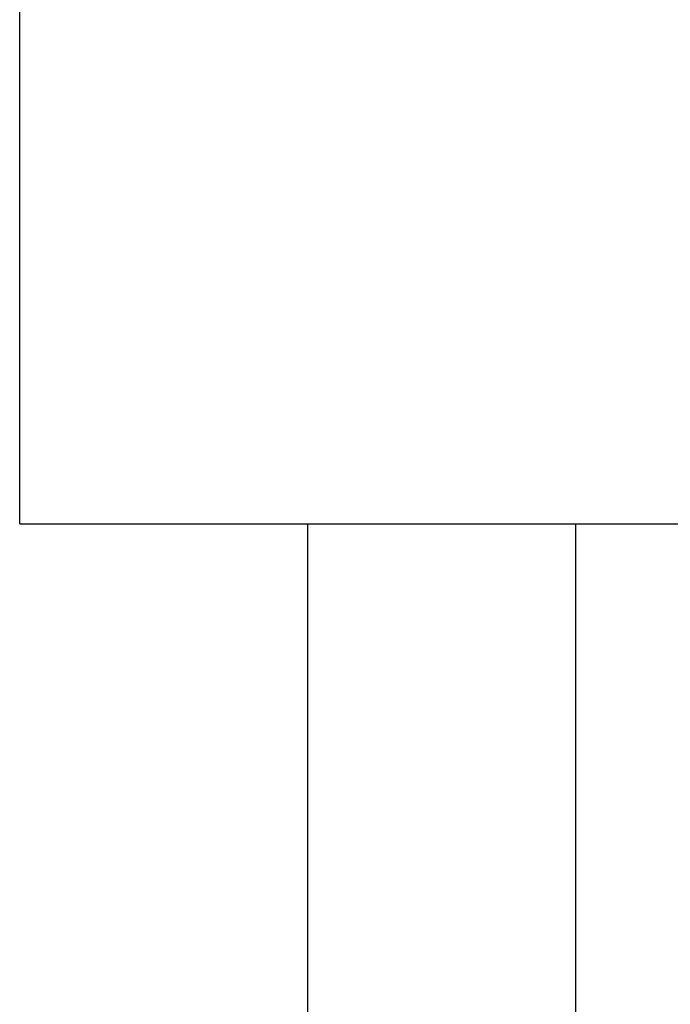
# Model space of a CAD drawing. Units: millimetres. Extents: x 8 to 201, y 4 to 288.
# Drawn here: x 180 to 181, y 238 to 240 of the extents above; entities that cross this region are included whole.
import ezdxf

# ---------------------------------------------------------------- set-up
doc = ezdxf.new("R2010")
doc.units = ezdxf.units.MM
doc.styles.add('SLDTEXTSTYLE0', font='TXT', dxfattribs={"width": 0.7})
doc.dimstyles.new('SLDDIMSTYLE2', dxfattribs={"dimtxt": 2.731911, "dimasz": 2.64, "dimexe": 0, "dimexo": 0.0625, "dimgap": 0.682978, "dimtad": 1, "dimlfac": 20, "dimrnd": 1e-09, "dimzin": 12, "dimdsep": 46, "dimtxsty": 'SLDTEXTSTYLE0', "dimsah": 1, "dimcen": 0.09, "dimadec": 0, "dimazin": 3, "dimtfac": 1, "dimtofl": 0, "dimtmove": 0, "dimatfit": 3, "dimfxl": 0, "dimfrac": 2, "dimtolj": 1, "dimtzin": 12, "dimarcsym": 0})

# ---------------------------------------------------------------- blocks, each defined once
blk = doc.blocks.new('_D_3')
at = {"color": 7, "linetype": 'Continuous', "lineweight": 0}
for p, q in [((181.547, 244.0009), (193.316, 244.0009)), ((192.316, 244.0009), (192.316, 205.7009)), ((181.547, 205.7009), (193.316, 205.7009))]:
    blk.add_line(p, q, dxfattribs=at)
at = {"color": 7, "linetype": 'Continuous', "lineweight": 18}
for points in [[(192.316, 244.0009), (191.908, 241.3609), (192.724, 241.3609)], [(192.316, 205.7009), (192.724, 208.3409), (191.908, 208.3409)]]:
    blk.add_solid(points, dxfattribs=at)
at = {"color": 7, "linetype": 'Continuous', "lineweight": 18, "char_height": 2.11667, "attachment_point": 1, "rotation": 90, "style": 'SLDTEXTSTYLE0'}
for s, insert in [('766', (189.5875, 226.4566)), ('%%c', (189.5875, 222.7626)), ('OD', (189.5875, 218.0667))]:
    blk.add_mtext(s, dxfattribs=dict(at, insert=insert))

msp = doc.modelspace()

# ---------------------------------------------------------------- hatches: boundary and pattern name
at = {"linetype": 'Continuous', "lineweight": 18}
h = msp.add_hatch(dxfattribs=at)
h.set_pattern_fill('ANSI34', angle=3e-322, style=0)
h.paths.add_polyline_path([(179.94434, 243.91071), (179.94434, 238.94287), (183.53515, 238.94287), (183.53515, 243.91071)], flags=0)

# ---------------------------------------------------------------- linework, layer by layer
at = {"color": 7, "linetype": 'Continuous', "lineweight": 25}
for p, q in [((179.94434, 238.94287), (179.94434, 243.91071)), ((179.94434, 238.94287), (183.53515, 238.94287)), ((180.58845, 238.94287), (180.58845, 205.80094)), ((181.18845, 238.94287), (181.18845, 205.20094))]:
    msp.add_line(p, q, dxfattribs=at)

# ---------------------------------------------------------------- dimensions: what is measured, and where the dimension line sits
at = {"color": 7, "linetype": 'Continuous', "lineweight": 18}
dim = msp.add_linear_dim(base=(192.31601, 205.70094), p1=(180.54703, 244.00094), p2=(180.54703, 205.70094), angle=90, text='OD%%c<>', dimstyle='SLDDIMSTYLE2', dxfattribs=at)
dim.commit()
dim.dimension.update_dxf_attribs({"geometry": '_D_3', "text_midpoint": (192.31601, 224.77814), "dimtype": 160})

doc.saveas('drawing.dxf')
